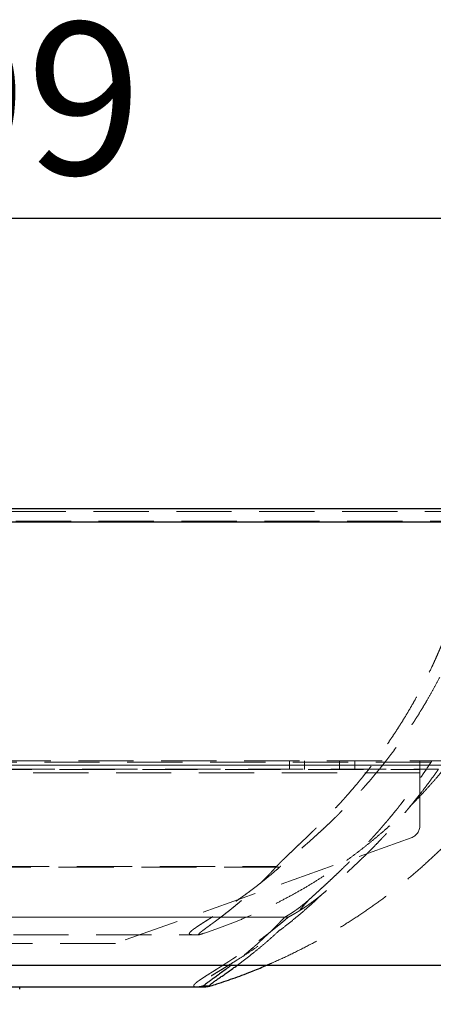
# Model space of a CAD drawing. Units: millimetres. Extents: x 200 to 2050, y 50 to 2920.
# Drawn here: x 1521 to 1616, y 2327 to 2553 of the extents above; entities that cross this region are included whole.
import ezdxf

# ---------------------------------------------------------------- set-up
doc = ezdxf.new("R2010")
doc.units = ezdxf.units.MM
doc.header["$LTSCALE"] = 10
doc.linetypes.add('HIDDEN', pattern=[1.905, 1.27, -0.635])
doc.layers.add('TBLOCK', color=7, linetype='Continuous', lineweight=25)
doc.styles.add('SLDTEXTSTYLE1', font='TXT', dxfattribs={"width": 0.605})
doc.dimstyles.new('SLDDIMSTYLE0', dxfattribs={"dimtxt": 35, "dimasz": 35, "dimexe": 0, "dimexo": 0.0625, "dimgap": 8.75, "dimtad": 2, "dimdec": 0, "dimrnd": 1e-09, "dimzin": 12, "dimdsep": 46, "dimtxsty": 'SLDTEXTSTYLE1', "dimsah": 1, "dimcen": 0.09, "dimadec": 0, "dimazin": 3, "dimtfac": 1, "dimtdec": 3, "dimtofl": 0, "dimtmove": 0, "dimatfit": 3, "dimfxl": 1, "dimfrac": 2, "dimtolj": 1, "dimtzin": 12, "dimarcsym": 0})

# ---------------------------------------------------------------- blocks, each defined once
blk = doc.blocks.new('_D_3')
at = {"layer": 'TBLOCK', "transparency": 16777216}
for p, q in [((1361.25, 2335.51), (1361.25, 2202.17)), ((1673.25, 2335.51), (1673.25, 2202.17)), ((1673.25, 2212.17), (1361.25, 2212.17))]:
    blk.add_line(p, q, dxfattribs=at)
for points in [[(1361.25, 2212.17), (1396.25, 2206.79), (1396.25, 2217.56)], [(1673.25, 2212.17), (1638.25, 2217.56), (1638.25, 2206.79)]]:
    blk.add_solid(points, dxfattribs=at)
at = {"layer": 'TBLOCK', "transparency": 16777216, "insert": (1469.83, 2257.29), "char_height": 35, "attachment_point": 1, "style": 'SLDTEXTSTYLE1'}
blk.add_mtext('312', dxfattribs=at)
blk = doc.blocks.new('_D_4')
at = {"layer": 'TBLOCK', "transparency": 16777216}
for p, q in [((1361.25, 2440.71), (1361.25, 2517.32)), ((1660.27, 2438.08), (1660.27, 2517.32)), ((1660.27, 2507.32), (1361.25, 2507.32))]:
    blk.add_line(p, q, dxfattribs=at)
for points in [[(1361.25, 2507.32), (1396.25, 2501.94), (1396.25, 2512.71)], [(1660.27, 2507.32), (1625.27, 2512.71), (1625.27, 2501.94)]]:
    blk.add_solid(points, dxfattribs=at)
at = {"layer": 'TBLOCK', "transparency": 16777216, "insert": (1469.83, 2552.44), "char_height": 35, "attachment_point": 1, "style": 'SLDTEXTSTYLE1'}
blk.add_mtext('299', dxfattribs=at)

msp = doc.modelspace()

# ---------------------------------------------------------------- linework, layer by layer
at = {"color": 7, "linetype": 'Continuous', "lineweight": 25}
for p, q in [((1361.245, 2440.605), (1636.816, 2440.605)), ((1361.245, 2437.605), (1636.816, 2437.605)), ((1361.245, 2335.605), (1637.083, 2335.605)), ((1503.954, 2330.605), (1563.508, 2330.605)), ((1521.245, 2330.104), (1521.245, 2330.605))]:
    msp.add_line(p, q, dxfattribs=at)
at = {"color": 7, "linetype": 'HIDDEN', "lineweight": 18}
for p, q in [((1627.104, 2439.915), (1373.377, 2439.915)), ((1361.245, 2437.605), (1640.994, 2437.605)), ((1501.285, 2437.735), (1629.979, 2437.735)), ((1623.631, 2382.605), (1361.245, 2382.605)), ((1583.245, 2382.605), (1583.245, 2380.605)), ((1586.745, 2380.605), (1586.745, 2382.605)), ((1594.745, 2380.605), (1594.745, 2382.605)), ((1598.245, 2380.605), (1598.245, 2382.605)), ((1613.245, 2382.605), (1613.245, 2379.869)), ((1361.245, 2381.605), (1626.479, 2381.605)), ((1629.727, 2381.605), (1361.245, 2381.605)), ((1615.813, 2382.293), (1381.185, 2382.293)), ((1473.245, 2380.605), (1613.245, 2380.605)), ((1497.531, 2380.676), (1617.502, 2380.676)), ((1613.245, 2379.869), (1473.245, 2379.869)), ((1613.245, 2379.869), (1613.245, 2367.719)), ((1611.254, 2364.894), (1543.245, 2340.605)), ((1401.044, 2358.316), (1580.303, 2358.316)), ((1580.962, 2358.112), (1498.538, 2358.112)), ((1391.907, 2346.616), (1582.144, 2346.616)), ((1582.952, 2346.616), (1488.941, 2346.616)), ((1405.497, 2342.605), (1562.439, 2342.605)), ((1543.245, 2340.605), (1363.982, 2340.605)), ((1521.245, 2330.605), (1521.245, 2330.611)), ((1565.094, 2330.828), (1565.098, 2330.828))]:
    msp.add_line(p, q, dxfattribs=at)
msp.add_arc((1610.245, 2367.719), 3, 289.65382, 0, dxfattribs=at)
for points, knots in [([(1562.547, 2342.611), (1562.807, 2342.691), (1564.219, 2343.123), (1566.717, 2344.001), (1570.003, 2345.23), (1573.15, 2346.521), (1576.162, 2347.854), (1579.04, 2349.223), (1581.873, 2350.662), (1584.651, 2352.167), (1587.366, 2353.733), (1589.93, 2355.301), (1592.345, 2356.861), (1594.658, 2358.434), (1596.867, 2360.011), (1598.968, 2361.583), (1600.921, 2363.111), (1602.729, 2364.585), (1604.398, 2365.999), (1605.906, 2367.323), (1607.262, 2368.553), (1608.479, 2369.689), (1609.633, 2370.795), (1610.787, 2371.932), (1612.028, 2373.187), (1613.37, 2374.588), (1614.811, 2376.144), (1616.322, 2377.837), (1617.895, 2379.671), (1619.524, 2381.652), (1621.165, 2383.74), (1622.81, 2385.934), (1624.452, 2388.231), (1626.111, 2390.675), (1627.779, 2393.271), (1629.393, 2395.934), (1630.946, 2398.656), (1632.435, 2401.428), (1633.898, 2404.336), (1635.326, 2407.381), (1636.71, 2410.566), (1638.039, 2413.891), (1639.267, 2417.255), (1640.393, 2420.652), (1641.416, 2424.07), (1642.359, 2427.606), (1643.209, 2431.258), (1643.921, 2434.755), (1644.288, 2437.045), (1644.453, 2438.069)], [0, 0, 0, 0, 0.0061655, 0.0334596, 0.0599452, 0.0856222, 0.1104906, 0.1345505, 0.1578019, 0.1824445, 0.2061088, 0.2287946, 0.2505021, 0.2712313, 0.2921476, 0.3119634, 0.3306787, 0.3482933, 0.3648075, 0.380221, 0.3937458, 0.4062922, 0.4179149, 0.4299533, 0.4429822, 0.4578832, 0.4738985, 0.4910281, 0.5092719, 0.5286299, 0.5491022, 0.5694254, 0.5907391, 0.6130432, 0.6363379, 0.6606231, 0.6835603, 0.7073162, 0.7318905, 0.7572835, 0.7834951, 0.8105253, 0.8383741, 0.8646214, 0.8915566, 0.9191796, 0.9474905, 0.9764892, 1, 1, 1, 1]), ([(1580.303, 2358.316), (1580.478, 2358.505), (1580.835, 2358.889), (1581.475, 2359.537), (1582.18, 2360.229), (1582.946, 2360.967), (1583.766, 2361.747), (1584.638, 2362.573), (1585.483, 2363.374), (1586.281, 2364.133), (1587.046, 2364.866), (1587.825, 2365.617), (1588.453, 2366.229), (1588.914, 2366.681), (1589.226, 2366.989), (1589.546, 2367.305), (1589.873, 2367.631), (1590.207, 2367.965), (1590.548, 2368.308), (1590.897, 2368.66), (1591.395, 2369.167), (1592.062, 2369.853), (1592.917, 2370.744), (1593.829, 2371.713), (1594.701, 2372.655), (1595.486, 2373.519), (1596.189, 2374.304), (1596.914, 2375.127), (1597.697, 2376.031), (1598.475, 2376.946), (1599.227, 2377.847), (1599.953, 2378.73), (1600.674, 2379.626), (1601.379, 2380.517), (1602.093, 2381.435), (1602.711, 2382.246), (1603.239, 2382.95), (1603.642, 2383.492), (1604.033, 2384.025), (1604.412, 2384.547), (1604.779, 2385.058), (1605.135, 2385.559), (1605.758, 2386.445), (1606.633, 2387.717), (1607.739, 2389.383), (1608.825, 2391.077), (1609.899, 2392.815), (1610.964, 2394.605), (1612.014, 2396.442), (1613.243, 2398.68), (1614.624, 2401.342), (1615.75, 2403.669), (1616.474, 2405.235), (1616.836, 2406.033), (1617.19, 2406.83), (1617.537, 2407.627), (1617.877, 2408.422), (1618.402, 2409.675), (1619.094, 2411.393), (1619.93, 2413.591), (1620.72, 2415.795), (1621.463, 2418.005), (1622.16, 2420.217), (1622.824, 2422.478), (1623.538, 2425.102), (1624.276, 2428.101), (1624.994, 2431.436), (1625.622, 2434.776), (1625.96, 2437.027), (1626.128, 2438.145)], [0, 0, 0, 0, 0.0195234, 0.0395985, 0.0602424, 0.079596, 0.0993642, 0.1198299, 0.1392339, 0.1542722, 0.1698014, 0.1858236, 0.2004064, 0.2062309, 0.2121497, 0.2181631, 0.224271, 0.2304736, 0.2367708, 0.2431627, 0.2496494, 0.2640426, 0.2793465, 0.2955613, 0.3126058, 0.3253586, 0.3367567, 0.3493672, 0.3631905, 0.3775189, 0.3897777, 0.4022497, 0.4151614, 0.427269, 0.4389734, 0.4523586, 0.4596044, 0.4666588, 0.4735218, 0.4801933, 0.4866734, 0.4929621, 0.4990593, 0.519854, 0.5398162, 0.5589466, 0.5793744, 0.5995201, 0.6190971, 0.6397503, 0.671582, 0.7024678, 0.710402, 0.7182721, 0.7260782, 0.7338204, 0.7414989, 0.7491139, 0.7698379, 0.7902766, 0.8104339, 0.8303138, 0.8499206, 0.8692587, 0.8895793, 0.9177396, 0.9455184, 0.9729325, 1, 1, 1, 1]), ([(1629.979, 2437.735), (1629.782, 2436.662), (1629.386, 2434.51), (1628.686, 2431.301), (1627.904, 2428.099), (1627.042, 2424.934), (1626.243, 2422.279), (1625.545, 2420.12), (1624.969, 2418.421), (1624.367, 2416.724), (1623.737, 2415.03), (1623.081, 2413.34), (1622.399, 2411.655), (1621.603, 2409.769), (1620.679, 2407.684), (1619.612, 2405.402), (1618.489, 2403.121), (1617.309, 2400.844), (1616.093, 2398.611), (1614.902, 2396.527), (1613.742, 2394.582), (1612.617, 2392.767), (1611.705, 2391.352), (1611.026, 2390.324), (1610.572, 2389.647), (1610.11, 2388.967), (1609.64, 2388.284), (1609.162, 2387.6), (1608.475, 2386.632), (1607.559, 2385.37), (1606.392, 2383.81), (1605.226, 2382.304), (1604.059, 2380.841), (1602.873, 2379.398), (1601.689, 2377.998), (1600.748, 2376.918), (1600.069, 2376.153), (1599.574, 2375.6), (1599.064, 2375.038), (1598.581, 2374.512), (1598.207, 2374.108), (1597.93, 2373.812), (1597.737, 2373.606), (1597.536, 2373.393), (1597.309, 2373.153), (1597.052, 2372.883), (1596.787, 2372.605), (1596.323, 2372.123), (1595.681, 2371.463), (1595.061, 2370.838), (1594.665, 2370.442), (1594.472, 2370.25), (1594.284, 2370.063), (1594.1, 2369.882), (1593.92, 2369.705), (1593.389, 2369.184), (1592.535, 2368.357), (1591.39, 2367.274), (1590.277, 2366.241), (1589.259, 2365.314), (1588.322, 2364.474), (1587.504, 2363.749), (1586.694, 2363.04), (1585.841, 2362.299), (1584.957, 2361.539), (1584.072, 2360.782), (1583.218, 2360.054), (1582.402, 2359.358), (1581.639, 2358.703), (1581.185, 2358.307), (1580.962, 2358.112)], [0, 0, 0, 0, 0.0275509, 0.0552969, 0.0832557, 0.1114446, 0.1392227, 0.1546496, 0.1702048, 0.1858905, 0.2017094, 0.2176635, 0.233755, 0.2499863, 0.2723415, 0.2951317, 0.3183619, 0.3420367, 0.3661603, 0.389532, 0.41, 0.4309536, 0.4512457, 0.4591808, 0.4672168, 0.4753542, 0.4835928, 0.4919327, 0.5003741, 0.5193056, 0.5392256, 0.5601343, 0.5784322, 0.598051, 0.6195614, 0.6375694, 0.6449036, 0.6532845, 0.6622171, 0.6702499, 0.6772941, 0.6808144, 0.6840233, 0.6869208, 0.6908166, 0.6953158, 0.6997269, 0.7040497, 0.7184843, 0.7318379, 0.7351566, 0.7384013, 0.7415718, 0.7446681, 0.7476904, 0.7506384, 0.7715548, 0.791205, 0.8095895, 0.8296275, 0.8452076, 0.8601946, 0.8745901, 0.8906348, 0.9091418, 0.9269326, 0.9450477, 0.9639952, 0.9823087, 1, 1, 1, 1]), ([(1578.071, 2335.605), (1578.391, 2335.738), (1580.089, 2336.441), (1583.11, 2337.855), (1587.051, 2339.814), (1590.856, 2341.879), (1594.528, 2344.024), (1598.134, 2346.292), (1601.668, 2348.677), (1605.194, 2351.227), (1608.702, 2353.946), (1612.179, 2356.837), (1615.55, 2359.843), (1618.811, 2362.956), (1621.956, 2366.172), (1624.923, 2369.421), (1627.716, 2372.69), (1630.34, 2375.967), (1632.846, 2379.313), (1635.126, 2382.547), (1636.517, 2384.699), (1637.155, 2385.686)], [0, 0, 0, 0, 0.0132153, 0.0701162, 0.1272082, 0.1811837, 0.2352725, 0.2894468, 0.3436784, 0.3979388, 0.4554874, 0.5130024, 0.5704499, 0.6277966, 0.6850091, 0.7420547, 0.7956588, 0.8490595, 0.9022309, 0.9551478, 1, 1, 1, 1]), ([(1615.813, 2382.293), (1615.842, 2382.338), (1615.897, 2382.427), (1615.947, 2382.526), (1615.965, 2382.593), (1615.946, 2382.601), (1615.937, 2382.605)], [0, 0, 0, 0, 0.2592412, 0.5006935, 0.7499497, 1, 1, 1, 1]), ([(1587.802, 2350.712), (1588.094, 2350.976), (1588.689, 2351.513), (1589.649, 2352.382), (1590.643, 2353.288), (1591.668, 2354.23), (1592.721, 2355.208), (1593.801, 2356.226), (1594.759, 2357.142), (1595.577, 2357.934), (1596.279, 2358.622), (1597.004, 2359.34), (1597.709, 2360.048), (1598.422, 2360.772), (1599.156, 2361.526), (1599.926, 2362.329), (1600.479, 2362.914), (1600.796, 2363.253), (1600.898, 2363.361), (1601, 2363.471), (1601.103, 2363.581), (1601.207, 2363.692), (1601.425, 2363.927), (1601.786, 2364.318), (1602.318, 2364.9), (1602.936, 2365.584), (1603.58, 2366.306), (1604.24, 2367.057), (1604.882, 2367.798), (1605.522, 2368.546), (1606.203, 2369.353), (1606.9, 2370.193), (1607.602, 2371.051), (1608.238, 2371.841), (1608.895, 2372.669), (1609.659, 2373.649), (1610.522, 2374.778), (1611.41, 2375.965), (1612.297, 2377.18), (1613.191, 2378.431), (1614.095, 2379.73), (1614.967, 2381.011), (1615.534, 2381.87), (1615.813, 2382.293)], [0, 0, 0, 0, 0.0383161, 0.0780939, 0.1193429, 0.1578746, 0.197525, 0.2389135, 0.2777146, 0.3017985, 0.3267281, 0.3525039, 0.3783479, 0.4006919, 0.4267711, 0.4544234, 0.4800585, 0.4835058, 0.4869738, 0.4904628, 0.4939728, 0.4975036, 0.5010554, 0.516271, 0.5343609, 0.5553249, 0.5791626, 0.5999088, 0.622429, 0.6444707, 0.6649187, 0.6916552, 0.7154802, 0.7363939, 0.7565472, 0.7827453, 0.8148413, 0.8454583, 0.8745965, 0.907256, 0.9390979, 0.9700123, 1, 1, 1, 1]), ([(1617.502, 2380.676), (1617.089, 2380.091), (1616.242, 2378.893), (1614.922, 2377.103), (1613.786, 2375.611), (1612.857, 2374.422), (1612.156, 2373.539), (1611.45, 2372.664), (1610.776, 2371.843), (1610.04, 2370.96), (1609.211, 2369.982), (1608.532, 2369.198), (1608.105, 2368.71), (1607.954, 2368.538), (1607.801, 2368.365), (1607.647, 2368.191), (1607.523, 2368.051), (1607.404, 2367.917), (1607.276, 2367.774), (1607.05, 2367.522), (1606.717, 2367.153), (1606.261, 2366.65), (1605.854, 2366.206), (1605.526, 2365.851), (1605.305, 2365.614), (1605.074, 2365.366), (1604.831, 2365.107), (1604.577, 2364.837), (1604.312, 2364.557), (1603.848, 2364.07), (1603.212, 2363.409), (1602.431, 2362.611), (1601.72, 2361.895), (1601.061, 2361.24), (1600.381, 2360.573), (1599.627, 2359.842), (1598.811, 2359.062), (1597.997, 2358.296), (1597.18, 2357.538), (1596.304, 2356.735), (1595.373, 2355.896), (1594.425, 2355.054), (1593.488, 2354.234), (1592.559, 2353.431), (1591.65, 2352.655), (1591.069, 2352.165), (1590.783, 2351.924)], [0, 0, 0, 0, 0.0476883, 0.0977328, 0.1501349, 0.1756571, 0.2017042, 0.2282759, 0.2540858, 0.2762654, 0.3094987, 0.3452779, 0.3507395, 0.3562561, 0.3618272, 0.3674534, 0.3731342, 0.375396, 0.3804644, 0.387095, 0.4001186, 0.4167288, 0.4369256, 0.444534, 0.4525489, 0.4609706, 0.4697991, 0.4790341, 0.4886759, 0.4987242, 0.5296766, 0.5581233, 0.5840644, 0.6075, 0.6304115, 0.6587599, 0.690614, 0.7207839, 0.7492702, 0.7820472, 0.8195113, 0.8550852, 0.8909483, 0.9285304, 0.9648798, 1, 1, 1, 1]), ([(1580.962, 2358.112), (1580.668, 2357.856), (1580.099, 2357.359), (1579.272, 2356.656), (1578.498, 2356.01), (1577.776, 2355.42), (1577.076, 2354.856), (1576.351, 2354.282), (1575.571, 2353.675), (1574.762, 2353.058), (1573.967, 2352.462), (1573.203, 2351.9), (1572.43, 2351.34), (1571.583, 2350.737), (1570.679, 2350.106), (1569.765, 2349.48), (1568.868, 2348.875), (1568.166, 2348.41), (1567.636, 2348.062), (1567.297, 2347.84), (1566.967, 2347.626), (1566.646, 2347.418), (1566.335, 2347.218), (1566.032, 2347.023), (1565.739, 2346.836), (1565.276, 2346.54), (1564.666, 2346.152), (1563.947, 2345.694), (1563.294, 2345.278), (1562.689, 2344.887), (1562.079, 2344.485), (1561.498, 2344.087), (1560.987, 2343.711), (1560.591, 2343.382), (1560.327, 2343.103), (1560.21, 2342.881), (1560.255, 2342.723), (1560.447, 2342.624), (1560.708, 2342.611), (1560.839, 2342.605)], [0, 0, 0, 0, 0.0257712, 0.0500722, 0.0729031, 0.0942638, 0.1141544, 0.135313, 0.1592346, 0.1845768, 0.2089014, 0.2322085, 0.2554844, 0.2814381, 0.3127922, 0.3429387, 0.3718787, 0.4038109, 0.4162291, 0.4284924, 0.4406008, 0.4525544, 0.4643536, 0.4759985, 0.4874893, 0.4988261, 0.5314573, 0.5632309, 0.5941531, 0.624274, 0.6566866, 0.6982085, 0.7387081, 0.7798331, 0.8239685, 0.8676371, 0.9114213, 0.9555431, 1, 1, 1, 1]), ([(1562.439, 2342.605), (1562.397, 2342.614), (1562.312, 2342.631), (1562.384, 2342.768), (1562.601, 2342.987), (1562.97, 2343.294), (1563.48, 2343.686), (1564.081, 2344.13), (1564.729, 2344.604), (1565.395, 2345.092), (1566.127, 2345.631), (1566.921, 2346.223), (1567.769, 2346.866), (1568.669, 2347.561), (1569.612, 2348.307), (1570.593, 2349.102), (1571.612, 2349.949), (1572.665, 2350.85), (1573.739, 2351.799), (1574.643, 2352.622), (1575.375, 2353.305), (1575.954, 2353.855), (1576.417, 2354.303), (1576.741, 2354.619), (1576.914, 2354.79), (1577.071, 2354.945), (1577.229, 2355.102), (1577.392, 2355.265), (1577.561, 2355.434), (1577.825, 2355.7), (1578.195, 2356.077), (1578.679, 2356.577), (1579.193, 2357.117), (1579.738, 2357.699), (1580.111, 2358.107), (1580.303, 2358.316)], [0, 0, 0, 0, 0.0524427, 0.1049545, 0.156872, 0.2089942, 0.2613116, 0.3126688, 0.3540618, 0.3947933, 0.4350925, 0.4765821, 0.5174611, 0.5576228, 0.5992521, 0.6401485, 0.6799312, 0.721881, 0.7631969, 0.8024915, 0.8229278, 0.8440721, 0.8659242, 0.8734419, 0.8791631, 0.8846938, 0.890391, 0.8962548, 0.9022851, 0.9084821, 0.9247033, 0.9419657, 0.9602693, 0.9796141, 1, 1, 1, 1]), ([(1590.783, 2351.924), (1589.986, 2351.176), (1588.392, 2349.68), (1585.999, 2347.589), (1583.618, 2345.61), (1581.262, 2343.754), (1578.956, 2342.028), (1576.716, 2340.429), (1574.555, 2338.954), (1572.482, 2337.594), (1570.676, 2336.451), (1569.13, 2335.494), (1567.824, 2334.696), (1566.623, 2333.967), (1565.545, 2333.308), (1564.607, 2332.721), (1563.867, 2332.233), (1563.314, 2331.835), (1562.93, 2331.516), (1562.693, 2331.256), (1562.605, 2331.053), (1562.673, 2330.911), (1562.883, 2330.823), (1563.149, 2330.815), (1563.282, 2330.81)], [0, 0, 0, 0, 0.0558076, 0.1115554, 0.1672565, 0.2229236, 0.27857, 0.3332165, 0.3878729, 0.4425601, 0.4973057, 0.5388423, 0.5804571, 0.62218, 0.6640496, 0.7061156, 0.7482737, 0.7842874, 0.8202166, 0.8560983, 0.8919737, 0.9278866, 0.9638813, 1, 1, 1, 1]), ([(1590.783, 2351.924), (1590.603, 2351.774), (1590.234, 2351.467), (1589.662, 2351.01), (1589.06, 2350.544), (1588.429, 2350.072), (1587.768, 2349.595), (1587.117, 2349.142), (1586.61, 2348.802), (1586.254, 2348.569), (1586.016, 2348.416), (1585.769, 2348.259), (1585.514, 2348.098), (1585.25, 2347.935), (1585.042, 2347.808), (1584.889, 2347.716), (1584.76, 2347.639), (1584.566, 2347.524), (1584.282, 2347.357), (1583.914, 2347.145), (1583.461, 2346.891), (1583.131, 2346.712), (1582.952, 2346.616)], [0, 0, 0, 0, 0.0709497, 0.1453414, 0.2231741, 0.3044498, 0.3891681, 0.477331, 0.553505, 0.5825926, 0.6127483, 0.6439732, 0.6762671, 0.7096293, 0.7440598, 0.7551754, 0.7675988, 0.7927782, 0.8286076, 0.8750878, 0.9322188, 1, 1, 1, 1]), ([(1571.291, 2335.605), (1571.41, 2335.693), (1572.016, 2336.135), (1573.207, 2337.037), (1574.868, 2338.337), (1576.618, 2339.767), (1578.43, 2341.317), (1580.279, 2342.979), (1582.148, 2344.745), (1584.026, 2346.616), (1585.915, 2348.592), (1587.173, 2350.005), (1587.802, 2350.712)], [0, 0, 0, 0, 0.0268609, 0.135669, 0.2446521, 0.3538259, 0.4631745, 0.5724116, 0.6795269, 0.7864874, 0.8933071, 1, 1, 1, 1]), ([(1582.144, 2346.616), (1582.269, 2346.687), (1582.502, 2346.82), (1582.825, 2347.013), (1583.098, 2347.178), (1583.318, 2347.315), (1583.513, 2347.438), (1583.727, 2347.576), (1584.045, 2347.784), (1584.444, 2348.053), (1584.912, 2348.382), (1585.513, 2348.82), (1586.237, 2349.377), (1587.045, 2350.039), (1587.556, 2350.493), (1587.802, 2350.712)], [0, 0, 0, 0, 0.0653396, 0.1217064, 0.1691005, 0.2075203, 0.2369672, 0.2709743, 0.3196281, 0.4034723, 0.4803842, 0.5662273, 0.7210717, 0.865662, 1, 1, 1, 1]), ([(1561.87, 2330.605), (1561.745, 2330.61), (1561.495, 2330.621), (1561.292, 2330.706), (1561.217, 2330.841), (1561.282, 2331.031), (1561.481, 2331.274), (1561.811, 2331.571), (1562.235, 2331.895), (1562.716, 2332.234), (1563.235, 2332.582), (1563.815, 2332.959), (1564.451, 2333.364), (1565.135, 2333.795), (1565.891, 2334.269), (1566.534, 2334.673), (1567.027, 2334.983), (1567.346, 2335.185), (1567.676, 2335.393), (1568.015, 2335.609), (1568.365, 2335.833), (1568.725, 2336.064), (1569.085, 2336.296), (1569.444, 2336.529), (1569.801, 2336.762), (1570.155, 2336.994), (1570.5, 2337.221), (1570.836, 2337.444), (1571.268, 2337.733), (1571.808, 2338.096), (1572.463, 2338.543), (1573.145, 2339.014), (1573.835, 2339.498), (1574.512, 2339.979), (1575.176, 2340.457), (1575.847, 2340.947), (1576.547, 2341.466), (1577.276, 2342.014), (1578.01, 2342.577), (1578.713, 2343.124), (1579.431, 2343.691), (1580.199, 2344.307), (1581.062, 2345.015), (1581.986, 2345.786), (1582.624, 2346.334), (1582.952, 2346.616)], [0, 0, 0, 0, 0.0404303, 0.0805756, 0.1204715, 0.160073, 0.2000036, 0.2403439, 0.2797764, 0.3110321, 0.3428952, 0.3753774, 0.4055853, 0.436575, 0.4684235, 0.5011375, 0.5128961, 0.5248199, 0.5369089, 0.5491635, 0.5615839, 0.5741702, 0.5869227, 0.5987585, 0.6107343, 0.6228503, 0.6338382, 0.6446009, 0.6555298, 0.675459, 0.6959187, 0.7169094, 0.7384312, 0.7588052, 0.777861, 0.797604, 0.8180341, 0.8391515, 0.8609564, 0.8814117, 0.8994534, 0.9221934, 0.9465311, 0.9724667, 1, 1, 1, 1]), ([(1582.144, 2346.616), (1581.918, 2346.376), (1581.478, 2345.909), (1580.838, 2345.246), (1580.235, 2344.632), (1579.669, 2344.066), (1579.21, 2343.616), (1578.851, 2343.266), (1578.563, 2342.989), (1578.254, 2342.693), (1577.922, 2342.378), (1577.583, 2342.06), (1577.252, 2341.752), (1576.827, 2341.361), (1576.317, 2340.897), (1575.867, 2340.495), (1575.573, 2340.235), (1575.425, 2340.104), (1575.279, 2339.976), (1575.135, 2339.85), (1574.988, 2339.722), (1574.595, 2339.381), (1573.972, 2338.849), (1572.986, 2338.025), (1571.876, 2337.124), (1570.8, 2336.274), (1570.168, 2335.792), (1569.924, 2335.605)], [0, 0, 0, 0, 0.0514655, 0.1002361, 0.1463118, 0.1896929, 0.2303788, 0.2520323, 0.2728369, 0.2971538, 0.3240305, 0.3504607, 0.3764445, 0.4019818, 0.45074, 0.4977835, 0.5098211, 0.521741, 0.5335435, 0.5452282, 0.5567954, 0.5694023, 0.6413381, 0.7106865, 0.8177581, 0.9293735, 1, 1, 1, 1]), ([(1562.549, 2342.605), (1562.55, 2342.605), (1562.556, 2342.605), (1562.49, 2342.605), (1562.439, 2342.605)], [0, 0, 0, 0, 0.2273912, 1, 1, 1, 1]), ([(1561.87, 2330.605), (1562.138, 2330.616), (1562.616, 2330.636), (1563.078, 2330.757), (1563.282, 2330.81)], [0, 0, 0, 0, 0.5598957, 1, 1, 1, 1]), ([(1563.282, 2330.81), (1563.528, 2330.813), (1564.019, 2330.817), (1564.533, 2330.822), (1564.904, 2330.826), (1565.013, 2330.827), (1565.067, 2330.828)], [0, 0, 0, 0, 0.2502171, 0.5002184, 0.7501132, 1, 1, 1, 1])]:
    msp.add_open_spline(points, degree=3, knots=knots, dxfattribs=at)
at = {"color": 8, "linetype": 'Continuous', "lineweight": 25}
for points, knots in [([(1569.924, 2335.605), (1569.783, 2335.497), (1569.262, 2335.097), (1568.417, 2334.47), (1567.412, 2333.733), (1566.495, 2333.073), (1565.682, 2332.491), (1564.98, 2331.986), (1564.394, 2331.558), (1563.97, 2331.233), (1563.68, 2330.992), (1563.5, 2330.82), (1563.41, 2330.697), (1563.402, 2330.619), (1563.473, 2330.61), (1563.508, 2330.605)], [0, 0, 0, 0, 0.03198896, 0.11891171, 0.20919482, 0.29640299, 0.38539767, 0.47417561, 0.56130292, 0.65088023, 0.72037203, 0.78952083, 0.85975367, 0.92990746, 1, 1, 1, 1]), ([(1564.98, 2330.827), (1564.934, 2330.835), (1564.844, 2330.851), (1564.922, 2330.99), (1565.153, 2331.211), (1565.547, 2331.522), (1566.093, 2331.921), (1566.77, 2332.397), (1567.557, 2332.945), (1568.438, 2333.559), (1569.421, 2334.251), (1570.372, 2334.929), (1571.025, 2335.41), (1571.291, 2335.605)], [0, 0, 0, 0, 0.096711, 0.1931024, 0.2892402, 0.3851894, 0.4810114, 0.5767621, 0.66702, 0.7572926, 0.8476087, 0.9379918, 1, 1, 1, 1]), ([(1565.098, 2330.828), (1565.101, 2330.828), (1565.119, 2330.828), (1565.044, 2330.827), (1564.98, 2330.827)], [0, 0, 0, 0, 0.1255538, 1, 1, 1, 1])]:
    msp.add_open_spline(points, degree=3, knots=knots, dxfattribs=at)
at = {"color": 7, "linetype": 'Continuous', "lineweight": 25}
for points, knots in [([(1565.094, 2330.841), (1565.594, 2330.991), (1567.503, 2331.562), (1570.781, 2332.706), (1574.614, 2334.135), (1577.023, 2335.159), (1578.071, 2335.605)], [0, 0, 0, 0, 0.1130781, 0.4322036, 0.7529413, 1, 1, 1, 1]), ([(1564.98, 2330.827), (1564.709, 2330.756), (1564.226, 2330.629), (1563.728, 2330.612), (1563.508, 2330.605)], [0, 0, 0, 0, 0.5598949, 1, 1, 1, 1]), ([(1563.508, 2330.605), (1563.566, 2330.605), (1563.652, 2330.605), (1563.621, 2330.605), (1563.611, 2330.605)], [0, 0, 0, 0, 0.6669803, 1, 1, 1, 1]), ([(1563.63, 2330.605), (1563.881, 2330.615), (1564.384, 2330.634), (1564.868, 2330.763), (1565.11, 2330.828)], [0, 0, 0, 0, 0.4997319, 1, 1, 1, 1])]:
    msp.add_open_spline(points, degree=3, knots=knots, dxfattribs=at)

# ---------------------------------------------------------------- dimensions: what is measured, and where the dimension line sits
at = {"layer": 'TBLOCK'}
for base, p1, p2, picture, middle in [((1361.245, 2507.324), (1660.265, 2437.982), (1361.245, 2440.605), '_D_4', (1509.932, 2507.324)), ((1361.245, 2212.173), (1673.245, 2335.605), (1361.245, 2335.605), '_D_3', (1509.932, 2212.173))]:
    dim = msp.add_linear_dim(base=base, p1=p1, p2=p2, dimstyle='SLDDIMSTYLE0', dxfattribs=at)
    dim.commit()
    dim.dimension.update_dxf_attribs({"geometry": picture, "text_midpoint": middle, "dimtype": 160})

doc.saveas('drawing.dxf')
